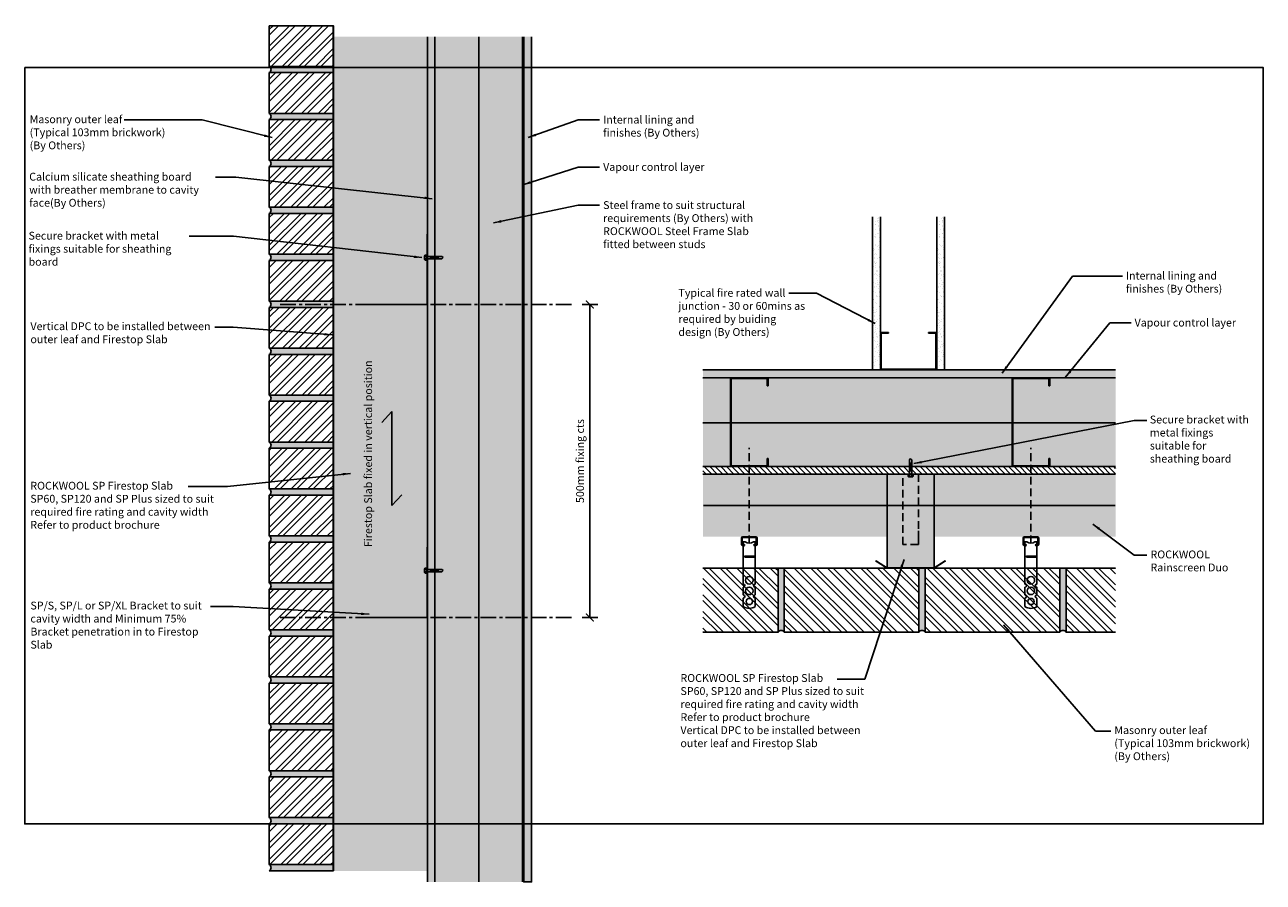
# Model space of a CAD drawing. Units: millimetres. Extents: x -28311 to -26333, y 49918 to 51288.
import ezdxf

# ---------------------------------------------------------------- set-up
doc = ezdxf.new("R2010")
doc.units = ezdxf.units.MM
doc.header["$MEASUREMENT"] = 0
doc.linetypes.add('CENTER', pattern=[2, 1.25, -0.25, 0.25, -0.25])
doc.linetypes.add('DASHED2', pattern=[0.375, 0.25, -0.125])
for name, color, linetype in [('Annotation 1-5', 7, 'Continuous'), ('Detail', 7, 'Continuous'), ('Hatch', 253, 'Continuous')]:
    doc.layers.add(name, color=color, linetype=linetype)
doc.layers.add('VP', color=10, linetype='Continuous', plot=False)
doc.styles.add('Annotation 1-5', font='arial.ttf', dxfattribs={"height": 12.5})
doc.linetypes.add('BATTING', pattern='A,0.0001,-0.1,[134,ltypeshp.shx,S=0.1,R=0,X=-0.1,Y=0],-0.2,[134,ltypeshp.shx,S=0.1,R=180,X=0.1,Y=0],-0.1', length=0.4001)
doc.dimstyles.get("Standard").update_dxf_attribs({"dimtxt": 0.18, "dimasz": 0.18, "dimexe": 0.18, "dimexo": 0.0625, "dimgap": 0.09, "dimtad": 0, "dimtih": 1, "dimtoh": 1, "dimdec": 4, "dimzin": 0, "dimdsep": 46, "dimtxsty": 'Standard', "dimcen": 0.09, "dimadec": 0, "dimazin": 0, "dimtfac": 1, "dimtdec": 4, "dimtofl": 0, "dimtmove": 0, "dimatfit": 3, "dimfxl": 1, "dimtolj": 1, "dimtzin": 0, "dimarcsym": 0})
pattern_1 = [(45, (47976.39, -52418.87), (-13.258252, 13.258252), []), (45, (47985.23, -52418.87), (-13.258252, 13.258252), [])]

# ---------------------------------------------------------------- blocks, each defined once
blk = doc.blocks.new('Brick-with joint')
at = {"layer": 'Hatch'}
h = blk.add_hatch(dxfattribs=at)
h.set_pattern_fill('ANSI32', color=256, scale=50, style=0)
h.set_pattern_definition(pattern_1)
h.paths.add_polyline_path([(-102.5, 75), (0, 75), (0, 10), (-102.5, 10)])
blk.add_hatch(color=256, dxfattribs=at).paths.add_polyline_path([(-102.5, 10, -0.569034), (-102.5, 0), (0, 0), (0, 10)])
at = {"layer": 'Detail'}
for p, q in [((0, 10), (-102.5, 10)), ((0, 0), (-102.5, 0)), ((0, 0), (0, 10))]:
    blk.add_line(p, q, dxfattribs=at)
blk.add_lwpolyline([(-102.5, 75), (0, 75), (0, 10), (-102.5, 10)], close=True, dxfattribs=at)
blk.add_arc((-105.4, 5), 5.82, 300.4482, 59.4119, dxfattribs=at)
blk = doc.blocks.new('BrickPlan-with joint')
at = {"layer": 'Hatch'}
h = blk.add_hatch(dxfattribs=at)
h.set_pattern_fill('ANSI32', color=256, scale=50, style=0)
h.set_pattern_definition(pattern_1)
h.paths.add_polyline_path([(-102.5, 225), (0, 225), (0, 10), (-102.5, 10)])
blk.add_hatch(color=256, dxfattribs=at).paths.add_polyline_path([(-102.5, 10, -0.569034), (-102.5, 0), (0, 0), (0, 10)])
at = {"layer": 'Detail'}
for p, q in [((0, 10), (-102.5, 10)), ((0, 0), (-102.5, 0)), ((0, 0), (0, 10))]:
    blk.add_line(p, q, dxfattribs=at)
blk.add_lwpolyline([(-102.5, 225), (0, 225), (0, 10), (-102.5, 10)], close=True, dxfattribs=at)
blk.add_arc((-105.4, 5), 5.82, 300.4482, 59.4119, dxfattribs=at)
blk = doc.blocks.new('Fixing1')
for p, q in [((-4.2, 0), (-4.2, 0.8)), ((-4.2, 0.8), (0, 0.8)), ((-4.2, 0), (0, 0)), ((-3.9, 3.4), (-3.9, 0.8)), ((-1.9, 4.4), (-2.9, 4.4)), ((0, 4.4), (-1.9, 4.4)), ((-1.9, 3.4), (-1.9, 0.8)), ((-1.9, -18.4), (-1.9, 0)), ((1.9, 4.4), (0, 4.4)), ((0, 0.8), (4.2, 0.8)), ((0, 0), (4.2, 0)), ((2.9, 4.4), (1.9, 4.4)), ((1.9, 3.4), (1.9, 0.8)), ((1.9, -18.6), (1.9, 0)), ((3.9, 3.4), (3.9, 0.8)), ((4.2, 0.8), (4.2, 0)), ((2.3, -4.7), (-2.3, -6)), ((-1.9, -5.6), (-2.3, -6)), ((-2.3, -6), (-1.9, -6.1)), ((2.3, -6.4), (-2.3, -7.6)), ((-1.9, -7.3), (-2.3, -7.6)), ((-2.3, -7.6), (-1.9, -7.7)), ((2.3, -8.1), (-2.3, -9.3)), ((-1.9, -9), (-2.3, -9.3)), ((-2.3, -9.3), (-1.9, -9.4)), ((2.3, -9.8), (-2.3, -11)), ((-1.9, -10.7), (-2.3, -11)), ((-2.3, -11), (-1.9, -11.1)), ((2.3, -11.5), (-2.3, -12.7)), ((-1.9, -12.4), (-2.3, -12.7)), ((-2.3, -12.7), (-1.9, -12.8)), ((2.3, -13.2), (-2.3, -14.4)), ((-1.9, -14.1), (-2.3, -14.4)), ((-2.3, -14.4), (-1.9, -14.5)), ((2.3, -14.9), (-2.3, -16.1)), ((-1.9, -15.8), (-2.3, -16.1)), ((-2.3, -16.1), (-1.9, -16.2)), ((2.3, -16.6), (-2.3, -17.8)), ((-1.9, -17.5), (-2.3, -17.8)), ((-2.3, -17.8), (-1.9, -17.9)), ((1.9, -4.6), (-1.9, -5.6)), ((-1.9, -6.1), (1.9, -5)), ((1.9, -6.3), (-1.9, -7.3)), ((-1.9, -7.7), (1.9, -6.7)), ((1.9, -8), (-1.9, -9)), ((-1.9, -9.4), (1.9, -8.4)), ((1.9, -9.7), (-1.9, -10.7)), ((-1.9, -11.1), (1.9, -10.1)), ((1.9, -11.4), (-1.9, -12.4)), ((-1.9, -12.8), (1.9, -11.8)), ((1.9, -13.1), (-1.9, -14.1)), ((-1.9, -14.5), (1.9, -13.5)), ((1.9, -14.8), (-1.9, -15.8)), ((-1.9, -16.2), (1.9, -15.2)), ((1.9, -16.4), (-1.9, -17.5)), ((-1.9, -17.9), (1.9, -16.9)), ((-1.9, -18.4), (-1.9, -23.1)), ((1.9, -4.6), (2.3, -4.7)), ((1.9, -5), (2.3, -4.7)), ((1.9, -6.3), (2.3, -6.4)), ((1.9, -6.7), (2.3, -6.4)), ((1.9, -8), (2.3, -8.1)), ((1.9, -8.4), (2.3, -8.1)), ((1.9, -9.7), (2.3, -9.8)), ((1.9, -10.1), (2.3, -9.8)), ((1.9, -11.4), (2.3, -11.5)), ((1.9, -11.8), (2.3, -11.5)), ((1.9, -13.1), (2.3, -13.2)), ((1.9, -13.5), (2.3, -13.2)), ((1.9, -14.8), (2.3, -14.9)), ((1.9, -15.2), (2.3, -14.9)), ((1.9, -16.4), (2.3, -16.6)), ((1.9, -16.9), (2.3, -16.6)), ((1.9, -18.6), (1.9, -23.1)), ((0, -25), (-1.9, -23.1)), ((0, -25), (1.9, -23.1))]:
    blk.add_line(p, q)
for centre, radius, start, end in [((-2.9, 3.4), 0.973, 355.4611, 184.5389), ((0, 2.1), 2.32, 90, 146.8503), ((0, 2.1), 2.32, 33.1497, 90), ((2.9, 3.4), 0.973, 355.4611, 184.5389)]:
    blk.add_arc(centre, radius, start, end)
blk = doc.blocks.new('_ArchTick')
at = {"color": 0, "linetype": 'ByBlock', "const_width": 0.15}
blk.add_lwpolyline([(-0.5, -0.5), (0.5, 0.5)], dxfattribs=at)
blk = doc.blocks.new('*D31')
at = {"layer": 'Defpoints', "color": 0}
for p in [(-27433, 50841.2), (-27408.4, 50841.2), (-27433, 50341.2)]:
    blk.add_point(p, dxfattribs=at)
at = {"layer": 'Detail', "color": 0, "lineweight": -2}
for p, q in [((-27420.5, 50841.2), (-27395.9, 50841.2)), ((-27408.4, 50341.2), (-27408.4, 50841.2)), ((-27420.5, 50341.2), (-27395.9, 50341.2))]:
    blk.add_line(p, q, dxfattribs=at)
at = {"layer": 'Detail', "color": 0, "lineweight": -2, "xscale": 12.5, "yscale": 12.5, "zscale": 12.5}
for p, rotation in [((-27408.4, 50841.2), 90), ((-27408.4, 50341.2), 270)]:
    blk.add_blockref('_ArchTick', p, dxfattribs=dict(at, rotation=rotation))
at = {"layer": 'Detail', "color": 0, "insert": (-27422.5, 50591.2), "char_height": 12.5, "attachment_point": 5, "rotation": 90, "style": 'Annotation 1-5'}
blk.add_mtext('500mm fixing cts', dxfattribs=at)
blk = doc.blocks.new('SFS142')
at = {"layer": 'Hatch'}
blk.add_hatch(color=256, dxfattribs=at).paths.add_polyline_path([(142, 0), (142, 60), (129, 60), (129, 58.7), (140.7, 58.7), (140.7, 1.3), (1.3, 1.3), (1.3, 58.7), (13, 58.7), (13, 60), (0, 60), (0, 0)], flags=0)
for p, q in [((13, 60), (0, 60)), ((0, 60), (0, 0)), ((13, 58.7), (13, 60)), ((142, 60), (129, 60)), ((129, 60), (129, 58.7)), ((142, 0), (142, 60)), ((1.3, 1.3), (1.3, 58.7)), ((1.3, 58.7), (13, 58.7)), ((129, 58.7), (140.7, 58.7)), ((140.7, 58.7), (140.7, 1.3)), ((0, 0), (142, 0)), ((140.7, 1.3), (1.3, 1.3))]:
    blk.add_line(p, q)
blk = doc.blocks.new('SFS90')
at = {"layer": 'Hatch'}
h = blk.add_hatch(color=256, dxfattribs=at)
edge = h.paths.add_edge_path(flags=17)
edge.add_line((90.7, 1.3), (90.7, 58.7))
h.paths.add_polyline_path([(90, 60), (90, 0), (0, 0), (0, 60), (13, 60), (13, 58.7), (1.3, 58.7), (1.3, 1.3), (88.7, 1.3), (88.7, 58.7), (77, 58.7), (77, 60)])
for p, q in [((0, 0), (0, 60)), ((0, 60), (13, 60)), ((13, 60), (13, 58.7)), ((77, 58.7), (77, 60)), ((77, 60), (90, 60)), ((90, 60), (90, 0)), ((13, 58.7), (1.3, 58.7)), ((1.3, 58.7), (1.3, 1.3)), ((88.7, 58.7), (77, 58.7)), ((88.7, 1.3), (88.7, 58.7)), ((90, 0), (0, 0)), ((1.3, 1.3), (88.7, 1.3))]:
    blk.add_line(p, q)
blk = doc.blocks.new('TieSFS-Plan')
for p, q in [((0, 10.3), (0, -10.3)), ((1.2, -10.3), (1.2, 10.3)), ((11.8, 12.5), (2.2, 12.5)), ((2.2, 11.3), (11.8, 11.3)), ((12.4, 9.5), (8.4, 9.5)), ((8.4, 9.5), (8.4, 6.5)), ((12.4, 8.4), (12.4, 9.5)), ((12.8, 10.3), (12.8, 8)), ((12.8, 8), (14, 8)), ((14, 8), (14, 10.3)), ((75.5, 9.5), (14.5, 9.5)), ((14.5, 9.5), (14.5, 8.4)), ((30.8, 8), (30.8, -7)), ((31.8, 9.5), (31.8, -9.5)), ((32.8, 8), (32.8, -7)), ((93, 9.5), (80.5, 9.5)), ((111.6, 9.5), (98, 9.5)), ((11.8, -11.3), (2.2, -11.3)), ((2.2, -12.5), (11.8, -12.5)), ((8.4, -6.5), (8.4, -9.5)), ((8.4, -9.5), (12.4, -9.5)), ((12.4, -9.5), (12.4, -8.4)), ((14, -8), (12.8, -8)), ((12.8, -8), (12.8, -10.3)), ((14, -10.3), (14, -8)), ((14.5, -8.4), (14.5, -9.5)), ((14.5, -9.5), (75.5, -9.5)), ((80.5, -9.5), (93, -9.5)), ((98, -9.5), (111.6, -9.5))]:
    blk.add_line(p, q)
for centre, radius in [((69.5, 0), 6), ((86.5, 0), 6), ((103.5, 0), 5)]:
    blk.add_circle(centre, radius)
for centre, radius, start, end in [((2.2, 10.3), 2.2, 90, 180), ((2.2, 10.3), 1, 90, 180), ((-1.2, 0), 11.6, 325.7945, 34.2055), ((11.8, 10.3), 2.2, 0, 90), ((11.8, 10.3), 1, 0, 90), ((13.4, 8.4), 1.05, 180, 0), ((78, 9.5), 2.5, 180, 0), ((95.5, 9.5), 2.5, 180, 0), ((97.2, 0), 17.3, 326.6015, 33.3985), ((2.2, -10.3), 2.2, 180, 270), ((2.2, -10.3), 1, 180, 270), ((11.8, -10.3), 2.2, 270, 0), ((11.8, -10.3), 1, 270, 0), ((13.4, -8.4), 1.05, 0, 180), ((78, -9.5), 2.5, 0, 180), ((95.5, -9.5), 2.5, 0, 180)]:
    blk.add_arc(centre, radius, start, end)

msp = doc.modelspace()

# ---------------------------------------------------------------- hatches: boundary and pattern name
at = {"layer": 'Detail', "true_color": 0xf3e549}
for points in [[(-27667.96373, 51268.87092), (-27817.96373, 51268.87092), (-27817.96373, 49936.58759), (-27667.96373, 49936.58759)], [(-26568.92403, 50570.2644), (-27228.00466, 50570.2644), (-27228.00466, 50470.2644), (-26568.92403, 50470.2644)], [(-26858.81329, 50420.2644), (-26858.81329, 50570.2644), (-26933.81329, 50570.2644), (-26933.81329, 50420.2644)]]:
    msp.add_hatch(color=53, dxfattribs=at).paths.add_polyline_path(points)
at = {"layer": 'Detail', "linetype": 'DASHED2', "true_color": 0xf3e549}
for points in [[(-27515.96373, 51268.87092), (-27655.96373, 51268.87092), (-27655.96373, 49918.87092), (-27515.96373, 49918.87092)], [(-26568.92403, 50582.2644), (-26568.92403, 50722.2644), (-27228.00466, 50722.2644), (-27228.00466, 50582.2644)]]:
    msp.add_hatch(color=53, dxfattribs=at).paths.add_polyline_path(points)
at = {"layer": 'Hatch'}
h = msp.add_hatch(dxfattribs=at)
h.set_pattern_fill('AR-SAND', color=256, scale=2, style=0)
h.set_pattern_definition([(37.5, (5103.4272, -2500), (-0.12598672, 3.85364754), [0, -3.04, 0, -3.4, 0, -3.25]), (7.5, (5103.427, -2500), (3.5395534, 5.64429213), [0, -1.64, 0, -2.74, 0, -1.05]), (327.5, (5100.9672, -2500), (6.22828372, 0.0113181), [0, -1, 0, -3.6, 0, -4.7]), (317.5, (5100.967, -2500), (6.0122532, 1.75535113), [0, -0.5, 0, -2.36, 0, -2.7])])
h.paths.add_polyline_path([(-27655.96373, 51268.87092), (-27667.96373, 51268.87092), (-27667.96373, 49918.87092), (-27655.96373, 49918.87092)])
h = msp.add_hatch(dxfattribs=at)
h.set_pattern_fill('AR-SAND', color=256, scale=5, style=0)
h.set_pattern_definition([(37.5, (20177.427, -2500), (-0.3149668, 9.63411885), [0, -7.6, 0, -8.5, 0, -8.125]), (7.5, (20177.427, -2500), (8.8488835, 14.1107303), [0, -4.1, 0, -6.85, 0, -2.625]), (327.5, (20171.277, -2500), (15.5707093, 0.0282953), [0, -2.5, 0, -9, 0, -11.75]), (317.5, (20171.277, -2500), (15.030633, 4.3883778), [0, -1.25, 0, -5.9, 0, -6.75])])
h.paths.add_polyline_path([(-27513.96373, 49918.87092), (-27501.46373, 49918.87092), (-27501.46373, 51268.87092), (-27513.96373, 51268.87092)])
h = msp.add_hatch(dxfattribs=at)
h.set_pattern_fill('AR-SAND', color=256, scale=5, angle=90, style=0)
h.set_pattern_definition([(127.5, (5843.504, 35.704), (-9.6341188, -0.3149668), [0, -7.6, 0, -8.5, 0, -8.125]), (97.5, (5843.504, 35.704), (-14.1107303, 8.8488835), [0, -4.1, 0, -6.85, 0, -2.625]), (57.5, (5843.504, 29.554), (-0.0282953, 15.5707093), [0, -2.5, 0, -9, 0, -11.75]), (47.5, (5843.504, 29.554), (-4.3883778, 15.030633), [0, -1.25, 0, -5.9, 0, -6.75])])
h.paths.add_polyline_path([(-26944.43103, 50981.28338), (-26956.93103, 50981.28338), (-26956.93103, 50736.7644), (-26944.43103, 50736.7644)])
h = msp.add_hatch(dxfattribs=at)
h.set_pattern_fill('AR-SAND', color=256, scale=5, angle=90, style=0)
h.set_pattern_definition([(127.5, (5946.004, 35.704), (-9.6341188, -0.3149668), [0, -7.6, 0, -8.5, 0, -8.125]), (97.5, (5946.004, 35.704), (-14.1107303, 8.8488835), [0, -4.1, 0, -6.85, 0, -2.625]), (57.5, (5946.004, 29.554), (-0.0282953, 15.5707093), [0, -2.5, 0, -9, 0, -11.75]), (47.5, (5946.004, 29.554), (-4.3883778, 15.030633), [0, -1.25, 0, -5.9, 0, -6.75])])
h.paths.add_polyline_path([(-26841.93103, 50981.28338), (-26854.43103, 50981.28338), (-26854.43103, 50736.7644), (-26841.93103, 50736.7644)])
h = msp.add_hatch(dxfattribs=at)
h.set_pattern_fill('AR-SAND', color=256, scale=5, angle=90, style=0)
h.set_pattern_definition([(127.5, (26540.866, 98415.655), (-9.63411885, -0.3149668), [0, -7.6, 0, -8.5, 0, -8.125]), (97.5, (26540.866, 98415.655), (-14.1107303, 8.8488835), [0, -4.1, 0, -6.85, 0, -2.625]), (57.5, (26540.866, 98409.505), (-0.0282953, 15.5707093), [0, -2.5, 0, -9, 0, -11.75]), (47.5, (26540.866, 98409.505), (-4.3883778, 15.030633), [0, -1.25, 0, -5.9, 0, -6.75])])
h.paths.add_polyline_path([(-26568.92403, 50724.2644), (-26568.92403, 50736.7644), (-27228.00466, 50736.7644), (-27228.00466, 50724.2644)])
h = msp.add_hatch(dxfattribs=at)
h.set_pattern_fill('ANSI31', color=256, scale=50, angle=90, style=0)
h.set_pattern_definition([(135, (26540.866, 88341.6553), (-4.4194174, -4.4194174), [])])
h.paths.add_polyline_path([(-26568.92403, 50570.2644), (-26568.92403, 50582.2644), (-27228.00466, 50582.2644), (-27228.00466, 50570.2644)])
h = msp.add_hatch(dxfattribs=at)
h.set_pattern_fill('ANSI32', color=256, scale=50, angle=90, style=0)
h.set_pattern_definition([(135, (25320.88, 98396.655), (-13.258252, -13.258252), []), (135, (25320.88, 98405.494), (-13.258252, -13.258252), [])])
h.paths.add_polyline_path([(-27107.99057, 50317.7644), (-27107.99057, 50420.2644), (-27228.00466, 50420.2644), (-27228.00466, 50317.7644)])
msp.add_hatch(color=256, dxfattribs=at).paths.add_polyline_path([(-27107.99057, 50317.81138, -0.5690337561), (-27097.99057, 50317.7644), (-27097.99057, 50420.2644), (-27107.99057, 50420.2644)])
h = msp.add_hatch(dxfattribs=at)
h.set_pattern_fill('ANSI32', color=256, scale=50, angle=90, style=0)
h.set_pattern_definition([(135, (25995.88, 98396.655), (-13.258252, -13.258252), []), (135, (25995.88, 98405.494), (-13.258252, -13.258252), [])])
h.paths.add_polyline_path([(-26568.92403, 50420.2644), (-26647.99057, 50420.2644), (-26647.99057, 50317.7644), (-26568.92403, 50317.7644)])

# ---------------------------------------------------------------- linework, layer by layer
at = {"layer": 'Detail'}
for p, q in [((-27667.96373, 51268.87092), (-27667.96373, 49918.87092)), ((-27655.96373, 51268.87092), (-27655.96373, 49918.87092)), ((-27515.96373, 51268.87092), (-27515.96373, 49918.87092)), ((-27228.00466, 50724.2644), (-26568.92403, 50724.2644)), ((-27724.56772, 50670.1024), (-27740.53818, 50652.7971)), ((-27724.56772, 50520.1024), (-27724.56772, 50670.1024)), ((-27228.00466, 50582.2644), (-26568.92403, 50582.2644)), ((-27228.00466, 50570.2644), (-26568.92403, 50570.2644)), ((-27724.56772, 50520.1024), (-27708.59727, 50537.40769)), ((-26883.81329, 50457.7644), (-26883.81329, 50479.5827)), ((-27107.99057, 50420.2644), (-27107.99057, 50317.7644)), ((-27097.99057, 50420.2644), (-27107.99057, 50420.2644)), ((-27097.99057, 50420.2644), (-27097.99057, 50317.7644))]:
    msp.add_line(p, q, dxfattribs=at)
at = {"layer": 'Detail', "linetype": 'BATTING', "ltscale": 170}
for p, q in [((-27585.96373, 51268.87092), (-27585.96373, 49918.87092)), ((-27228.00466, 50652.2644), (-26568.92403, 50652.2644))]:
    msp.add_line(p, q, dxfattribs=at)
at = {"layer": 'Detail', "linetype": 'CENTER', "ltscale": 20}
for p, q in [((-27902.92976, 50841.18848), (-27432.99769, 50841.18848)), ((-27902.92976, 50341.18848), (-27432.99769, 50341.18848))]:
    msp.add_line(p, q, dxfattribs=at)
at = {"layer": 'Detail', "linetype": 'DASHED2', "ltscale": 50}
for p, q in [((-27153.93424, 50459.89357), (-27153.93424, 50612.21709)), ((-26704.17074, 50459.89357), (-26704.17074, 50612.21709))]:
    msp.add_line(p, q, dxfattribs=at)
at = {"layer": 'Detail', "linetype": 'BATTING', "ltscale": 120}
msp.add_line((-26569.71524, 50520.2644), (-27227.25514, 50520.2644), dxfattribs=at)
at = {"layer": 'Detail', "const_width": 3}
for points in [[(-27817.96373, 51286.58759), (-27817.96373, 49936.58759)], [(-27780.46373, 50841.18848), (-27667.96373, 50841.18848), (-27667.96373, 50953.68848)], [(-27780.46373, 50341.18848), (-27667.96373, 50341.18848), (-27667.96373, 50453.68848)], [(-26952.29945, 50432.05433), (-26933.81329, 50420.2644), (-26858.81329, 50420.2644), (-26840.32714, 50432.05433)]]:
    msp.add_lwpolyline(points, dxfattribs=at)
at = {"layer": 'Detail', "color": 170, "linetype": 'DASHED2', "ltscale": 50, "const_width": 1}
for points in [[(-27667.96373, 49918.87092), (-27667.96373, 51268.87092)], [(-26568.92403, 50570.2644), (-27228.00466, 50570.2644)]]:
    msp.add_lwpolyline(points, dxfattribs=at)
at = {"layer": 'Detail', "color": 10, "linetype": 'DASHED2', "ltscale": 50, "const_width": 1}
for points in [[(-27513.96373, 49918.87092), (-27513.96373, 51268.87092)], [(-26568.92403, 50724.2644), (-27228.00466, 50724.2644)]]:
    msp.add_lwpolyline(points, dxfattribs=at)
at = {"layer": 'Detail'}
for points in [[(-27501.46373, 51268.87092), (-27501.46373, 49918.87092), (-27513.96373, 49918.87092), (-27513.96373, 51268.87092)], [(-26944.43103, 50981.28338), (-26944.43103, 50736.7644), (-26956.93103, 50736.7644), (-26956.93103, 50981.28338)], [(-26841.93103, 50981.28338), (-26841.93103, 50736.7644), (-26854.43103, 50736.7644), (-26854.43103, 50981.28338)], [(-27228.00466, 50736.7644), (-26568.92403, 50736.7644)], [(-26568.92403, 50724.2644), (-27228.00466, 50724.2644)], [(-26933.81329, 50570.2644), (-26933.81329, 50420.2644), (-26858.81329, 50420.2644), (-26858.81329, 50570.2644)], [(-27228.00466, 50420.2644), (-27107.99057, 50420.2644), (-27107.99057, 50317.7644), (-27228.00466, 50317.7644)], [(-26568.92403, 50317.7644), (-26647.99057, 50317.7644), (-26647.99057, 50420.2644), (-26568.92403, 50420.2644)]]:
    msp.add_lwpolyline(points, dxfattribs=at)
at = {"layer": 'Detail', "linetype": 'DASHED2', "ltscale": 50}
msp.add_lwpolyline([(-26908.81329, 50570.2644), (-26883.81329, 50570.2644), (-26883.81329, 50457.7644), (-26908.81329, 50457.7644)], close=True, dxfattribs=at)
at = {"layer": 'Detail'}
msp.add_arc((-27103.00453, 50314.81706), 5.81606, 30.44815595, 149.4119148, dxfattribs=at)
at = {"layer": 'VP'}
msp.add_lwpolyline([(-28310.86848, 51219.74111), (-26333.15121, 51219.74111), (-26333.15121, 50011.58759), (-28310.86848, 50011.58759)], close=True, dxfattribs=at)

# ---------------------------------------------------------------- block references
at = {"layer": 'Detail'}
for p in [(-27817.96373, 51211.58759), (-27817.96373, 51136.58759), (-27817.96373, 51061.58759), (-27817.96373, 50986.58759), (-27817.96373, 50911.58759), (-27817.96373, 50836.58759), (-27817.96373, 50761.58759), (-27817.96373, 50686.58759), (-27817.96373, 50611.58759), (-27817.96373, 50536.58759), (-27817.96373, 50461.58759), (-27817.96373, 50386.58759), (-27817.96373, 50311.58759), (-27817.96373, 50236.58759), (-27817.96373, 50161.58759), (-27817.96373, 50086.58759), (-27817.96373, 50011.58759), (-27817.96373, 49936.58759)]:
    msp.add_blockref('Brick-with joint', p, dxfattribs=at)
for name, p, rotation in [('Fixing1', (-27667.96373, 50916.18848), 90), ('Fixing1', (-26896.31329, 50570.2644), 180), ('TieSFS-Plan', (-27153.93415, 50470.2644), 270), ('TieSFS-Plan', (-26704.17065, 50470.2644), 270), ('Fixing1', (-27667.96373, 50416.18848), 90), ('BrickPlan-with joint', (-26872.99057, 50420.2644), 90), ('BrickPlan-with joint', (-26647.99057, 50420.2644), 90)]:
    msp.add_blockref(name, p, dxfattribs=dict(at, rotation=rotation))
at = {"layer": 'Detail', "xscale": -1}
msp.add_blockref('SFS90', (-26854.43103, 50736.7644), dxfattribs=at)
at = {"layer": 'Detail', "xscale": -1, "rotation": 270}
for p in [(-27183.93415, 50582.2644), (-26734.17065, 50582.2644)]:
    msp.add_blockref('SFS142', p, dxfattribs=at)

# ---------------------------------------------------------------- texts
at = {"layer": 'Annotation 1-5', "char_height": 12.5, "attachment_point": 1, "style": 'Annotation 1-5'}
for s, insert, width in [('Masonry outer leaf\\P(Typical 103mm brickwork) (By Others)', (-28303.0605, 51143.36493), 233.6300894), ('Internal lining and finishes (By Others)', (-27387.28198, 51142.80927), 206.3857853), ('Vapour control layer', (-27387.28198, 51067.25171), 206.3857853), ('Calcium silicate sheathing board with breather membrane to cavity face\\P(By Others)', (-28303.7984, 51051.67139), 291.300167), ('Steel frame to suit structural requirements (By Others) with ROCKWOOL Steel Frame Slab fitted between studs', (-27387.28198, 51006.29049), 240.3712522), ('Secure bracket with metal fixings suitable for sheathing board', (-28304.80589, 50957.40252), 258.0288106), ('Internal lining and finishes (By Others)', (-26552.49031, 50893.57442), 206.3857853), ('Typical fire rated wall junction - 30 or 60mins as required by buiding design (By Others)', (-27266.98097, 50866.0917), 206.3857853), ('Vertical DPC to be installed between outer leaf and Firestop Slab', (-28301.83572, 50812.76262), 304.0752732), ('Vapour control layer', (-26538.61368, 50818.59027), 206.3857853), ('Secure bracket with metal fixings suitable for sheathing board', (-26514.23947, 50663.71273), 164.574048), ('ROCKWOOL SP Firestop Slab\\PSP60, SP120 and SP Plus sized to suit required fire rating and cavity width\\PRefer to product brochure', (-28302.03864, 50558.02425), 303.2267356), ('ROCKWOOL Rainscreen Duo', (-26513.16955, 50448.26379), 127.4742229), ('SP/S, SP/L or SP/XL Bracket to suit cavity width and Minimum 75% Bracket penetration in to Firestop Slab', (-28301.83572, 50366.59716), 304.0752732), ('ROCKWOOL SP Firestop Slab\\PSP60, SP120 and SP Plus sized to suit required fire rating and cavity width\\PRefer to product brochure\\PVertical DPC to be installed between outer leaf and Firestop Slab', (-27263.83388, 50250.85848), 303.2267356), ('Masonry outer leaf\\P(Typical 103mm brickwork) (By Others)', (-26570.90222, 50167.56789), 233.6300894)]:
    msp.add_mtext(s, dxfattribs=dict(at, insert=insert, width=width))
at = {"layer": 'Annotation 1-5', "insert": (-27768.7935, 50453.78754), "char_height": 12.5, "width": 313.8455511, "attachment_point": 1, "rotation": 90, "style": 'Annotation 1-5'}
msp.add_mtext('Firestop Slab fixed in vertical position', dxfattribs=at)

# ---------------------------------------------------------------- dimensions: what is measured, and where the dimension line sits
at = {"layer": 'Detail'}
dim = msp.add_linear_dim(base=(-27408.35355, 50841.18848), p1=(-27432.99769, 50341.18848), p2=(-27432.99769, 50841.18848), angle=90, text='500mm fixing cts', dimstyle='Standard', override={"dimtxt": 12.5, "dimasz": 12.5, "dimexe": 12.5, "dimexo": 12.5, "dimgap": 6, "dimtad": 1, "dimtih": 0, "dimtoh": 0, "dimzin": 11, "dimtxsty": 'Annotation 1-5', "dimblk": 'ArchTick', "dimadec": 4, "dimazin": 3, "dimatfit": 1, "dimfrac": 2, "dimtolj": 0, "dimtzin": 11}, dxfattribs=at)
dim.commit()
dim.dimension.update_dxf_attribs({"geometry": '*D31', "text_midpoint": (-27422.54762, 50591.18848)})

# ---------------------------------------------------------------- leaders
at = {"layer": 'Annotation 1-5'}
for points in [[(-27916.04634, 51107.88881), (-28027.53259, 51136.21226), (-28152.18038, 51136.21226)], [(-27506.74092, 51108.0269), (-27426.95145, 51136.35035), (-27392.82402, 51136.35035)], [(-27515.47507, 51032.46934), (-27426.95145, 51060.79279), (-27392.82402, 51060.79279)], [(-27660.19581, 51010.28078), (-27973.72924, 51044.84997), (-28006.48368, 51044.84997)], [(-27562.45208, 50971.50813), (-27426.95145, 50999.83158), (-27392.82402, 50999.83158)], [(-27676.76785, 50916.11541), (-27977.34321, 50950.15762), (-28048.43199, 50950.15762)], [(-26750.01133, 50731.7955), (-26637.63976, 50886.25024), (-26558.13049, 50886.25024)], [(-26953.04096, 50810.82823), (-27046.3524, 50859.53433), (-27090.66443, 50859.53433)], [(-26649.27374, 50724.57907), (-26578.28315, 50812.13136), (-26544.15572, 50812.13136)], [(-27819.7814, 50792.78598), (-27978.1836, 50804.77755), (-28007.18262, 50804.77755)], [(-26890.88859, 50587.04212), (-26539.12844, 50656.13678), (-26518.97216, 50656.13678)], [(-27790.68595, 50571.44097), (-27986.95937, 50550.61325), (-28049.96163, 50550.61325)], [(-26605.1199, 50490.42305), (-26539.12844, 50441.06733), (-26518.97216, 50441.06733)], [(-26906.80816, 50434.13344), (-26969.23357, 50242.88307), (-27013.5456, 50242.88307)], [(-27761.14056, 50346.46107), (-27978.1836, 50358.61209), (-28014.26052, 50358.61209)], [(-26747.75903, 50329.48898), (-26601.20161, 50159.52232), (-26576.31606, 50159.52232)]]:
    msp.add_leader(points, dimstyle='Standard', override={"dimtxt": 12.5, "dimasz": 12.5, "dimexe": 12.5, "dimexo": 12.5, "dimgap": 6, "dimtad": 1, "dimtih": 0, "dimtoh": 0, "dimzin": 11, "dimtxsty": 'Annotation 1-5', "dimadec": 4, "dimazin": 3, "dimatfit": 1, "dimfrac": 2, "dimtolj": 0, "dimtzin": 11}, dxfattribs=at)

doc.saveas('drawing.dxf')
